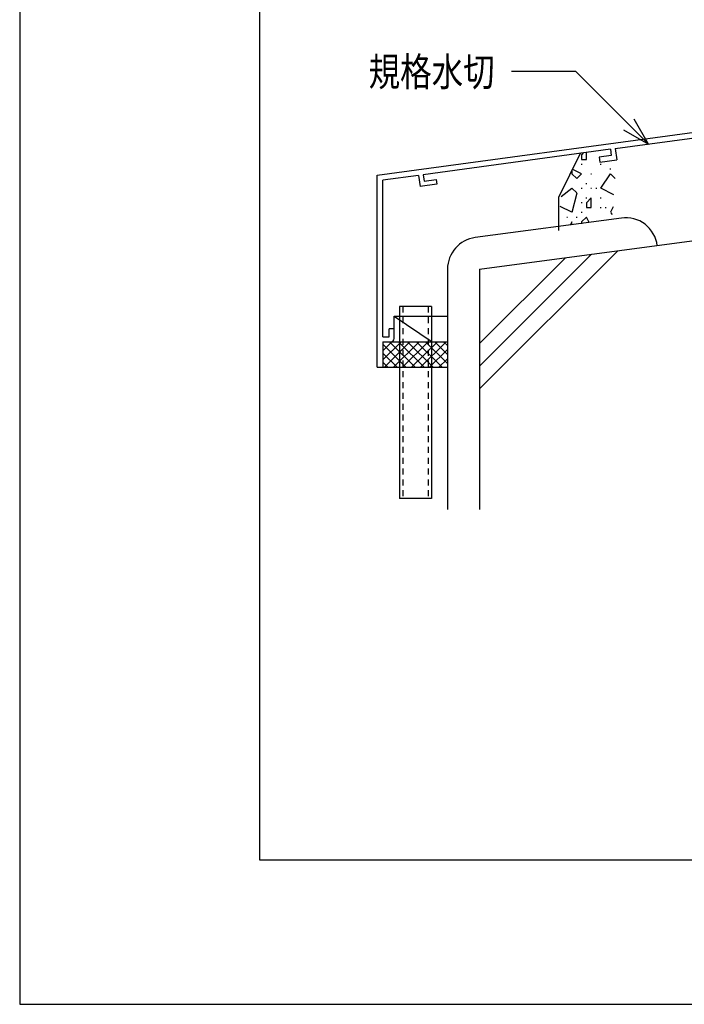
# Model space of a CAD drawing. Extents: x -210 to 210, y -148 to 148.
# Drawn here: x -210 to -141, y -148 to -46 of the extents above; entities that cross this region are included whole.
import ezdxf
from ezdxf.enums import TextEntityAlignment as Align

# ---------------------------------------------------------------- set-up
doc = ezdxf.new("R2010")
doc.units = 0
doc.header["$LTSCALE"] = 10
doc.linetypes.add('DOT', pattern=[0.1125, 0.0625, -0.05])
for name, color, linetype in [('その他部品等', 128, 'CONTINUOUS'), ('型材', 32, 'CONTINUOUS'), ('型材断面', 47, 'CONTINUOUS'), ('寸法', 80, 'CONTINUOUS'), ('文字', 79, 'CONTINUOUS'), ('曲げ物', 111, 'CONTINUOUS'), ('通り芯', 15, 'CONTINUOUS'), ('ﾊｯﾁﾝｸﾞ', 95, 'CONTINUOUS')]:
    doc.layers.add(name, color=color, linetype=linetype)
doc.styles.add('TextStyle03', font='MONOTXT', dxfattribs={"height": 1, "bigfont": 'BIGFONT'})

# ---------------------------------------------------------------- blocks, each defined once
blk = doc.blocks.new('*GRP_0108')
at = {"layer": '曲げ物', "linetype": 'CONTINUOUS'}
for p, q in [((-170.457095, -75.84223), (-170.45712, -95.84223)), ((-167.123755, -75.84223), (-170.457095, -75.84223)), ((-167.123755, -75.84223), (-167.123805, -95.84223)), ((-167.123805, -95.84223), (-170.45712, -95.84223))]:
    blk.add_line(p, q, dxfattribs=at)
at = {"layer": '曲げ物', "linetype": 'DOT'}
for p, q in [((-170.123745, -75.84223), (-170.123795, -95.84223)), ((-167.45708, -75.84223), (-167.45713, -95.84223))]:
    blk.add_line(p, q, dxfattribs=at)
blk = doc.blocks.new('*GRP_0001')
at = {"layer": '型材断面', "linetype": 'CONTINUOUS'}
for p, q in [((-185, -133.5), (-185, 133.5)), ((195, -133.5), (-185, -133.5))]:
    blk.add_line(p, q, dxfattribs=at)
blk = doc.blocks.new('*GRP_0003')
at = {"layer": '型材断面', "linetype": 'CONTINUOUS'}
for p, q in [((-129.455328, -52.461505), (-130.055328, -52.461505)), ((-130.055328, -54.194837), (-130.055328, -52.461505)), ((-129.955328, -54.294837), (-130.055328, -54.194837)), ((-129.955328, -54.294837), (-130.055328, -54.394837)), ((-130.055328, -56.361505), (-130.055328, -54.394837)), ((-172.78866, -62.175565), (-130.055328, -56.361505)), ((-147.995302, -59.407848), (-129.955328, -56.953427)), ((-129.955328, -56.953427), (-129.955328, -57.626238)), ((-131.273272, -57.805548), (-129.955328, -57.626238)), ((-131.273272, -57.805548), (-131.205865, -58.300985)), ((-129.455328, -58.062817), (-131.205865, -58.300985)), ((-147.995302, -59.40784), (-147.84124, -60.564295)), ((-148.49074, -59.475252), (-167.98411, -62.127412)), ((-148.402705, -60.136078), (-149.657815, -60.30684)), ((-149.657815, -60.30684), (-149.591788, -60.802465)), ((-148.490925, -59.473865), (-148.402705, -60.136078)), ((-149.591788, -60.802465), (-147.84124, -60.564295)), ((-168.47955, -62.194818), (-172.188663, -62.69946)), ((-168.47955, -62.194818), (-168.319048, -63.350397)), ((-167.984303, -62.126033), (-167.892395, -62.787742)), ((-172.188695, -79.008897), (-172.188663, -62.69946)), ((-166.5685, -63.112227), (-168.319048, -63.350397)), ((-167.892395, -62.787742), (-166.637288, -62.616978)), ((-166.637288, -62.616978), (-166.5685, -63.112227)), ((-171.022, -78.175565), (-171.522, -78.175565)), ((-171.522, -79.008897), (-171.522, -78.175565)), ((-171.022, -79.175565), (-171.022, -78.175565)), ((-172.188695, -79.508897), (-172.1887, -82.175565)), ((-172.188667, -79.008897), (-171.522, -79.008897)), ((-172.188667, -79.508897), (-171.355335, -79.508897))]:
    blk.add_line(p, q, dxfattribs=at)
at = {"layer": '型材断面', "color": 47, "linetype": 'CONTINUOUS'}
for p, q in [((-129.455328, -58.062817), (-129.455328, -52.461505)), ((-172.7887, -82.175565), (-172.78866, -62.175565)), ((-172.7887, -82.175565), (-172.1887, -82.175565))]:
    blk.add_line(p, q, dxfattribs=at)
at = {"layer": '型材断面', "linetype": 'CONTINUOUS'}
blk.add_arc((-171.355336, -79.175565), 0.333333, -90, 0, dxfattribs=at)
blk = doc.blocks.new('*GRP_0080')
at = {"layer": '寸法', "color": 0, "linetype": 'BYBLOCK'}
for points in [[(-144.525742, -58.935797), (-152.102175, -51.359368), (-158.7875, -51.359368)], [(-147.123818, -57.435797), (-144.525742, -58.935797), (-146.025742, -56.337723)]]:
    blk.add_lwpolyline(points, dxfattribs=at)
blk = doc.blocks.new('*HAT_0016')
at = {"layer": 'ﾊｯﾁﾝｸﾞ'}
for p, q in [((-151.3, -59.825), (-151.5, -60.05)), ((-151.5, -60.025), (-151.5, -60.525)), ((-151, -60.525), (-151, -59.8)), ((-151.55, -61.025), (-151.45, -61.025)), ((-151.5, -60.525), (-151, -60.525)), ((-149.55, -61.025), (-149.45, -61.025)), ((-152.5, -61.625), (-152.5, -62.025)), ((-152.5, -62.025), (-152, -62.525)), ((-151.5, -62.025), (-152.475, -61.55)), ((-152, -62.525), (-151.5, -62.025)), ((-150.55, -62.025), (-150.45, -62.025)), ((-149.5, -63.525), (-148.5, -62.025)), ((-148.55, -61.525), (-148.45, -61.525)), ((-148.5, -62.025), (-148, -62.525)), ((-153.625, -64.375), (-152.5, -63.525)), ((-152.5, -63.525), (-152, -64.025)), ((-151.55, -63.525), (-151.45, -63.525)), ((-151.05, -63.025), (-150.95, -63.025)), ((-150.55, -63.525), (-150.45, -63.525)), ((-150, -63.525), (-149.9, -63.525)), ((-148.125, -64.225), (-149.5, -63.525)), ((-152, -64.05), (-152.5, -66.05)), ((-151.05, -64.525), (-150.95, -64.525)), ((-150.5, -64.525), (-151, -65.05)), ((-150.5, -65.525), (-150.5, -64.525)), ((-149.55, -64.525), (-149.45, -64.525)), ((-152.5, -66.025), (-153.725, -65.425)), ((-151.55, -65.025), (-151.45, -65.025)), ((-151, -65.025), (-151, -65.525)), ((-151, -65.525), (-150.5, -65.525)), ((-149.55, -65.525), (-149.45, -65.525)), ((-149.05, -65.525), (-148.95, -65.525)), ((-148.225, -65.475), (-148.5, -66.025)), ((-153.05, -66.525), (-152.95, -66.525)), ((-152.05, -66.525), (-151.95, -66.525)), ((-151.55, -66.025), (-151.45, -66.025)), ((-151, -66.525), (-151.5, -67.025)), ((-150.725, -67.1), (-151, -66.525)), ((-148.5, -66.05), (-148.3, -66.25)), ((-152.5, -67.025), (-152.675, -67.375)), ((-152.5, -67.35), (-152.5, -67.025)), ((-151.5, -67.025), (-151.5, -67.225))]:
    blk.add_line(p, q, dxfattribs=at)
blk = doc.blocks.new('*HAT_0030')
at = {"layer": 'その他部品等'}
for p, q in [((-172.2, -81.4), (-170.325, -79.55)), ((-172.2, -80.475), (-171.275, -79.55)), ((-172.2, -79.75), (-169.75, -82.2)), ((-172.05, -82.2), (-169.4, -79.55)), ((-171.475, -79.55), (-168.8, -82.2)), ((-171.1, -82.2), (-168.45, -79.55)), ((-170.525, -79.55), (-167.85, -82.2)), ((-170.175, -82.2), (-167.5, -79.55)), ((-169.6, -79.55), (-166.925, -82.2)), ((-169.225, -82.2), (-166.55, -79.55)), ((-168.65, -79.55), (-165.975, -82.2)), ((-168.3, -82.2), (-165.625, -79.55)), ((-167.7, -79.55), (-165.475, -81.775)), ((-166.75, -79.55), (-165.475, -80.825)), ((-165.825, -79.55), (-165.475, -79.9)), ((-172.2, -80.7), (-170.675, -82.2)), ((-167.35, -82.2), (-165.475, -80.325)), ((-172.2, -81.625), (-171.625, -82.2)), ((-166.4, -82.2), (-165.475, -81.275))]:
    blk.add_line(p, q, dxfattribs=at)

msp = doc.modelspace()

# ---------------------------------------------------------------- linework, layer by layer
at = {"layer": 'その他部品等', "linetype": 'CONTINUOUS'}
for p, q in [((-171.022, -78.175565), (-171.022, -76.84223)), ((-171.022, -76.84223), (-167.057107, -79.508897)), ((-171.022, -76.84223), (-165.457107, -76.84223)), ((-172.1887, -79.508897), (-165.457107, -79.508897)), ((-172.1887, -82.175565), (-165.457107, -82.175565))]:
    msp.add_line(p, q, dxfattribs=at)
at = {"layer": '型材断面', "linetype": 'CONTINUOUS'}
for p, q in [((-162.123775, -71.960132), (-112.123737, -65.293465)), ((-147.356818, -66.628375), (-162.564318, -68.65604)), ((-143.612177, -69.491922), (-143.612177, -69.49192)), ((-162.113015, -84.42241), (-147.73181, -70.041205)), ((-162.113015, -82.065388), (-150.451452, -70.403825)), ((-162.113015, -79.708365), (-153.171093, -70.766442))]:
    msp.add_line(p, q, dxfattribs=at)
at = {"layer": '型材断面', "color": 47, "linetype": 'CONTINUOUS'}
for p, q in [((-165.457107, -71.960132), (-165.457107, -96.98682)), ((-162.123775, -71.960132), (-162.123775, -96.98682))]:
    msp.add_line(p, q, dxfattribs=at)
at = {"layer": '型材断面', "linetype": 'CONTINUOUS'}
msp.add_lwpolyline([(-151.624038, -59.83427), (-153.910175, -64.487032), (-153.910175, -67.9466)], dxfattribs=at)
for centre, start, end in [((-146.916271, -69.932466), 7.59463, 97.594638), ((-162.123773, -71.960132), 97.594638, 180)]:
    msp.add_arc(centre, 3.333333, start, end, dxfattribs=at)
at = {"layer": '通り芯', "linetype": 'CONTINUOUS'}
msp.add_lwpolyline([(-210, -148.5), (210, -148.5), (210, 148.5), (-210, 148.5)], close=True, dxfattribs=at)

# ---------------------------------------------------------------- block references
at = {"layer": 'その他部品等'}
msp.add_blockref('*HAT_0030', (0, 0), dxfattribs=at)
at = {"layer": '型材', "linetype": 'DOT'}
msp.add_blockref('*GRP_0108', (0, 0), dxfattribs=at)
at = {"layer": '型材断面', "linetype": 'CONTINUOUS'}
for name in ['*GRP_0001', '*GRP_0003']:
    msp.add_blockref(name, (0, 0), dxfattribs=at)
at = {"layer": '寸法', "linetype": 'CONTINUOUS'}
msp.add_blockref('*GRP_0080', (0, 0), dxfattribs=at)
at = {"layer": 'ﾊｯﾁﾝｸﾞ'}
msp.add_blockref('*HAT_0016', (0, 0), dxfattribs=at)

# ---------------------------------------------------------------- texts
at = {"layer": '文字', "linetype": 'CONTINUOUS', "style": 'TextStyle03'}
msp.add_text('規格水切', height=3, dxfattribs=at).set_placement((-173.675, -52.9), (-160.55, -52.9), align=Align.FIT)

doc.saveas('drawing.dxf')
